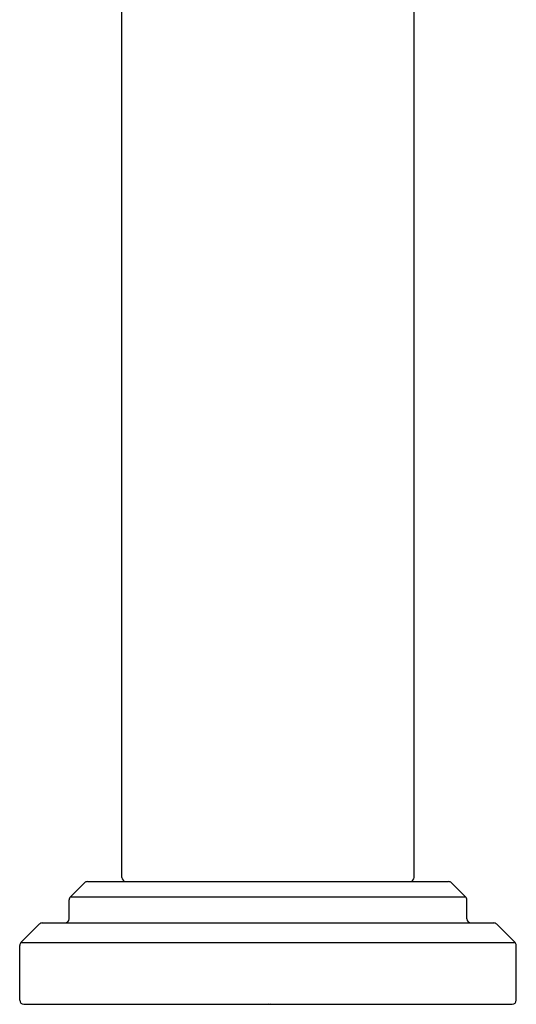
# Model space of a CAD drawing. Units: inches. Extents: x 2907.54 to 2909.9, y 77.59 to 86.96.
# Drawn here: x 2907.54 to 2909.9, y 77.59 to 82.28 of the extents above; entities that cross this region are included whole.
import ezdxf

# ---------------------------------------------------------------- set-up
doc = ezdxf.new("R2010")
doc.units = ezdxf.units.IN
doc.header["$LTSCALE"] = 0.64311
doc.header["$MEASUREMENT"] = 0
doc.layers.get('0').update_dxf_attribs({"color": 255, "linetype": 'CONTINUOUS'})
doc.layers.get('Defpoints').update_dxf_attribs({"linetype": 'CONTINUOUS'})
doc.styles.get("Standard").update_dxf_attribs({"font": 'txt', "width": 0.8})

msp = doc.modelspace()

# ---------------------------------------------------------------- linework, layer by layer
for p, q in [((2908.0223, 78.1969), (2908.0223, 85.4081)), ((2909.4123, 78.1969), (2909.4123, 85.4081)), ((2907.7773, 78.1041), (2907.8444, 78.1711)), ((2907.8585, 78.1769), (2909.5761, 78.1769)), ((2909.6573, 78.1041), (2909.5903, 78.1711)), ((2907.7715, 78.0001), (2907.7715, 78.0899)), ((2907.7773, 78.1041), (2909.6573, 78.1041)), ((2909.6632, 78.0001), (2909.6632, 78.0899)), ((2907.5422, 77.8875), (2907.6289, 77.9742)), ((2907.6431, 77.9801), (2909.7916, 77.9801)), ((2909.8924, 77.8875), (2909.8057, 77.9742)), ((2907.5422, 77.8875), (2909.8924, 77.8875)), ((2907.5363, 77.613), (2907.5363, 77.8734)), ((2909.8983, 77.613), (2909.8983, 77.8734)), ((2907.5563, 77.593), (2909.8783, 77.593))]:
    msp.add_line(p, q)
for centre, radius, start, end in [((2907.8585, 78.1569), 0.02, 90, 135), ((2908.0424, 78.197), 0.0201, 180.0979, 266.7791), ((2909.3923, 78.197), 0.0201, 273.2209, 359.9021), ((2909.5761, 78.1569), 0.02, 45, 90), ((2907.7915, 78.0899), 0.02, 135, 180), ((2909.6432, 78.0899), 0.02, 360, 45), ((2907.6431, 77.9601), 0.02, 90, 135), ((2907.7515, 78.0001), 0.02, 270, 0), ((2909.6832, 78.0001), 0.02, 180, 270), ((2909.7916, 77.9601), 0.02, 45, 90), ((2907.5563, 77.8734), 0.02, 135, 180), ((2909.8783, 77.8734), 0.02, 0, 45), ((2907.5563, 77.613), 0.02, 180, 270), ((2909.8783, 77.613), 0.02, 270, 0)]:
    msp.add_arc(centre, radius, start, end)

# ---------------------------------------------------------------- texts
at = {"layer": 'Defpoints'}
for tag, p, s in [('TRADENAME', (2908.718, 77.596), ''), ('MODELNUMBER', (2908.718, 77.5977), 'P26623-BAF'), ('PRODUCT', (2908.718, 77.5944), 'BATHROOM SINK FAUCET')]:
    msp.add_attdef(tag, p, s, height=0.001, dxfattribs=at)

doc.saveas('drawing.dxf')
